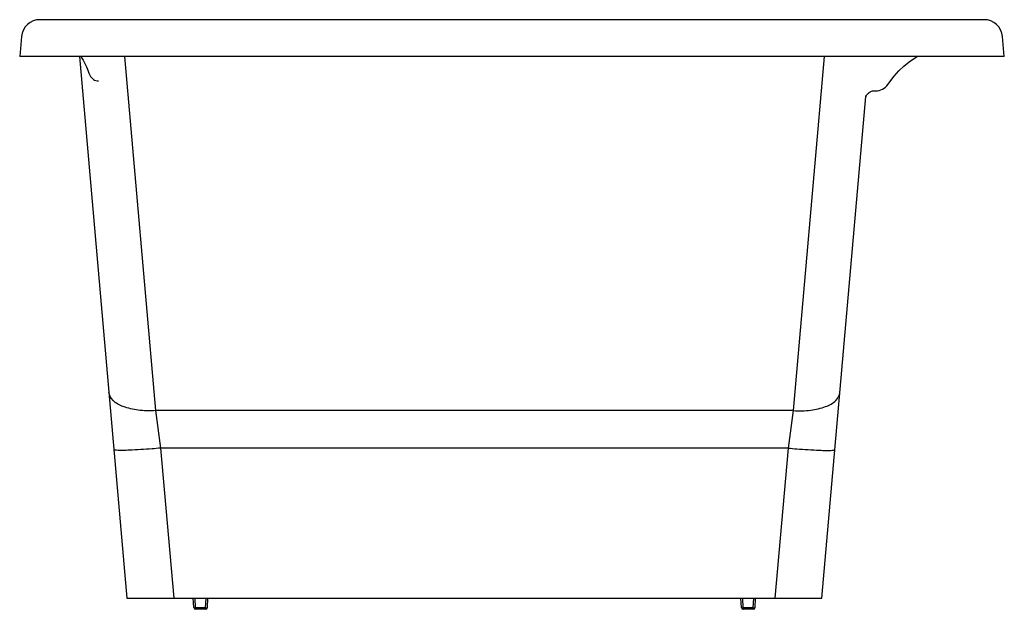
# Model space of a CAD drawing. Units: inches. Extents: x 22.07 to 31.52, y 2.46 to 8.12.
import ezdxf

# ---------------------------------------------------------------- set-up
doc = ezdxf.new("R2010")
doc.units = ezdxf.units.IN
doc.header["$LTSCALE"] = 1.87
doc.header["$MEASUREMENT"] = 0
doc.layers.get('0').update_dxf_attribs({"linetype": 'CONTINUOUS'})

msp = doc.modelspace()

# ---------------------------------------------------------------- linework, layer by layer
at = {"color": 7, "linetype": 'Continuous'}
for p, q in [((22.3073, 8.1205), (22.2692, 8.1205)), ((31.0509, 8.1205), (22.3073, 8.1205)), ((31.1105, 8.1205), (31.0509, 8.1205)), ((31.276, 8.1205), (31.1105, 8.1205)), ((31.3289, 8.1205), (31.276, 8.1205)), ((22.0911, 7.9588), (22.0742, 7.7661)), ((31.5239, 7.7661), (31.5071, 7.9588)), ((31.5239, 7.7661), (22.0742, 7.7661)), ((22.6491, 7.7661), (23.1037, 2.5693)), ((23.0809, 7.7661), (23.378, 4.3699)), ((29.4996, 4.3699), (29.7968, 7.7661)), ((22.7385, 7.6078), (22.741, 7.6009)), ((22.7385, 7.6078), (22.7385, 7.6078)), ((22.741, 7.6009), (22.7469, 7.5877)), ((22.7469, 7.5877), (22.7541, 7.5755)), ((22.7717, 7.5551), (22.782, 7.5472)), ((22.8267, 7.5335), (22.8302, 7.5335)), ((30.3699, 7.4628), (30.3838, 7.4739)), ((30.3838, 7.4739), (30.3965, 7.487)), ((30.3965, 7.487), (30.4084, 7.5022)), ((30.4084, 7.5022), (30.4084, 7.5022)), ((29.774, 2.5693), (30.1952, 7.3845)), ((30.2278, 7.423), (30.2374, 7.4285)), ((30.2813, 7.439), (30.2974, 7.439)), ((30.2975, 7.439), (30.3071, 7.4394)), ((30.3071, 7.4394), (30.3235, 7.4419)), ((30.3235, 7.4419), (30.3396, 7.4466)), ((30.3396, 7.4466), (30.3551, 7.4536)), ((30.3551, 7.4536), (30.3699, 7.4628)), ((29.4996, 4.3699), (23.378, 4.3699)), ((23.378, 4.3698), (23.4262, 4.0093)), ((29.4514, 4.0093), (29.4996, 4.3698)), ((23.4262, 4.0093), (23.5522, 2.5693)), ((29.4515, 4.0093), (23.4262, 4.0093)), ((29.3255, 2.5693), (29.4515, 4.0093)), ((23.1037, 2.5693), (29.774, 2.5693)), ((23.745, 2.4798), (23.7403, 2.5693)), ((23.7627, 2.4785), (23.758, 2.5693)), ((23.859, 2.4785), (23.8638, 2.5693)), ((23.8767, 2.4798), (23.8814, 2.5693)), ((29.0009, 2.4798), (28.9962, 2.5693)), ((29.0186, 2.4785), (29.0139, 2.5693)), ((29.1149, 2.4785), (29.1197, 2.5693)), ((29.1326, 2.4798), (29.1373, 2.5693)), ((23.7627, 2.4785), (23.7627, 2.463)), ((23.859, 2.4785), (23.7627, 2.4785)), ((23.859, 2.463), (23.7627, 2.463)), ((23.859, 2.463), (23.859, 2.4785)), ((29.1149, 2.4785), (29.0186, 2.4785)), ((29.0186, 2.4785), (29.0186, 2.463)), ((29.1149, 2.463), (29.0186, 2.463)), ((29.1149, 2.463), (29.1149, 2.4785))]:
    msp.add_line(p, q, dxfattribs=at)
for points in [[(22.6619, 7.7661), (22.6655, 7.7611), (22.6835, 7.7322), (22.7, 7.7016), (22.7152, 7.6693), (22.7288, 7.6356), (22.7385, 7.6078)], [(30.4084, 7.5022), (30.4247, 7.5252), (30.4671, 7.5791), (30.5121, 7.6291), (30.5596, 7.6746), (30.6094, 7.7156), (30.6612, 7.7517), (30.686, 7.7661)], [(22.7541, 7.5755), (22.7624, 7.5645), (22.7717, 7.5551)], [(22.782, 7.5472), (22.793, 7.541), (22.8044, 7.5367), (22.8162, 7.5342), (22.8266, 7.5335)], [(30.3726, 7.4647), (30.3862, 7.4762), (30.3988, 7.4896), (30.4084, 7.5022)], [(30.1951, 7.3845), (30.1949, 7.3827), (30.1946, 7.3814), (30.1947, 7.3818)], [(30.1947, 7.3818), (30.1954, 7.3837), (30.1967, 7.3872), (30.199, 7.3919)], [(30.199, 7.3919), (30.2022, 7.3974), (30.2067, 7.4037), (30.2125, 7.4103)], [(30.2125, 7.4103), (30.2195, 7.4168), (30.2278, 7.423)], [(30.2374, 7.4285), (30.248, 7.4331), (30.2594, 7.4365), (30.2715, 7.4385), (30.2813, 7.439)]]:
    msp.add_lwpolyline(points, dxfattribs=at)
for centre, radius, start, end in [((22.2675, 7.9433), 0.1772, 89.46201, 175), ((31.3306, 7.9433), 0.1772, 5, 90.53799), ((22.8266, 7.5534), 0.0199, 270.06992, 280.0636), ((29.9936, 7.4062), 0.2028, 353.84852, 355.02038), ((30.2813, 7.4673), 0.0283, 269.9959, 272.23303), ((23.7627, 2.4807), 0.0177, 183, 270), ((23.859, 2.4807), 0.0177, 270, 357), ((29.0186, 2.4807), 0.0177, 183, 270), ((29.1149, 2.4807), 0.0177, 270, 357)]:
    msp.add_arc(centre, radius, start, end, dxfattribs=at)
for points, knots in [([(23.378, 4.3698), (23.3225, 4.3661), (23.217, 4.3678), (23.0767, 4.3993), (22.9715, 4.4532), (22.9334, 4.5159), (22.9309, 4.5444)], [0, 0, 0, 0, 0.324542, 0.609986, 0.833149, 1, 1, 1, 1]), ([(29.4996, 4.3698), (29.5552, 4.3661), (29.6606, 4.3678), (29.8009, 4.3993), (29.9062, 4.4532), (29.9443, 4.5159), (29.9467, 4.5444)], [0, 0, 0, 0, 0.324542, 0.609986, 0.833149, 1, 1, 1, 1]), ([(23.0183, 3.9876), (23.0086, 3.9879), (22.9988, 3.9896), (22.9794, 3.9901), (22.9791, 3.9937)], [0, 0, 0, 0, 0.728199, 1, 1, 1, 1]), ([(23.1277, 3.9893), (23.1167, 3.9889), (23.0803, 3.9876), (23.0438, 3.9869), (23.0183, 3.9876)], [0, 0, 0, 0, 0.302502, 1, 1, 1, 1]), ([(23.4262, 4.0093), (23.3991, 4.007), (23.2998, 3.9988), (23.2002, 3.9922), (23.1277, 3.9893)], [0, 0, 0, 0, 0.272251, 1, 1, 1, 1]), ([(29.4515, 4.0093), (29.4785, 4.007), (29.5779, 3.9988), (29.6774, 3.9922), (29.7499, 3.9893)], [0, 0, 0, 0, 0.272251, 1, 1, 1, 1]), ([(29.7499, 3.9893), (29.7609, 3.9889), (29.7974, 3.9876), (29.8339, 3.9869), (29.8593, 3.9876)], [0, 0, 0, 0, 0.302502, 1, 1, 1, 1]), ([(29.8593, 3.9876), (29.869, 3.9879), (29.8789, 3.9896), (29.8983, 3.9901), (29.8986, 3.9937)], [0, 0, 0, 0, 0.7282, 1, 1, 1, 1]), ([(23.745, 2.4798), (23.7451, 2.478), (23.7544, 2.4792), (23.7586, 2.4783), (23.7627, 2.4785)], [0, 0, 0, 0, 0.300866, 1, 1, 1, 1]), ([(23.859, 2.4785), (23.861, 2.4784), (23.8667, 2.4785), (23.8731, 2.4774), (23.8764, 2.4794)], [0, 0, 0, 0, 0.344289, 1, 1, 1, 1]), ([(29.0009, 2.4798), (29.001, 2.478), (29.0103, 2.4792), (29.0145, 2.4783), (29.0186, 2.4785)], [0, 0, 0, 0, 0.300866, 1, 1, 1, 1]), ([(29.1149, 2.4785), (29.1169, 2.4784), (29.1226, 2.4785), (29.1291, 2.4774), (29.1323, 2.4794)], [0, 0, 0, 0, 0.344289, 1, 1, 1, 1])]:
    msp.add_open_spline(points, degree=3, knots=knots, dxfattribs=at)

doc.saveas('drawing.dxf')
